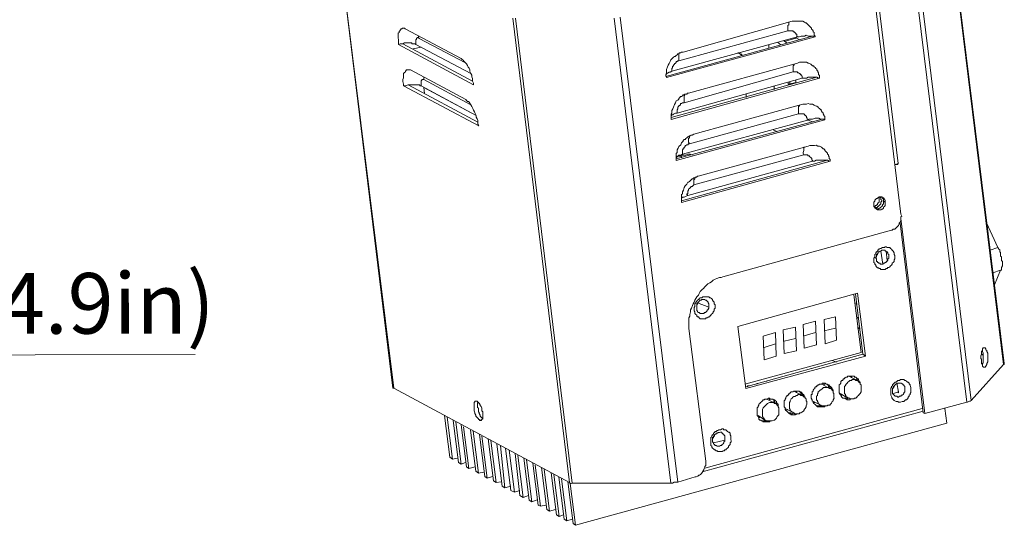
# Model space of a CAD drawing. Units: inches. Extents: x 15 to 1209, y 15 to 826.
# Drawn here: x 811 to 1007, y 250 to 351 of the extents above; entities that cross this region are included whole.
import ezdxf

# ---------------------------------------------------------------- set-up
doc = ezdxf.new("R2010")
doc.units = ezdxf.units.IN
doc.header["$MEASUREMENT"] = 0
doc.layers.add('Ebene 2', color=7, linetype='Continuous')

# ---------------------------------------------------------------- blocks, each defined once
blk = doc.blocks.new('block 11')
at = {"layer": 'Ebene 2', "color": 7, "lineweight": 20, "true_color": 0xffffff}
for points in [[(1006.72, 281.92), (978.46, 512.39), (1006.89, 282.09)], [(999.42, 274.42), (970.99, 505.06)], [(1000.29, 274.77), (971.86, 505.41)], [(986.3, 311.83), (977.99, 380.24)], [(885.03, 277.18), (873.72, 369.78)], [(885.2, 277.18), (873.72, 369.61)], [(985.76, 321.93), (980.81, 362.31)], [(908.93, 350.87), (920.23, 258.44)], [(909.45, 350.87), (920.75, 258.27)], [(929.12, 350.9), (940.43, 258.3)], [(930.34, 351.08), (941.82, 258.48)], [(942.89, 344.14), (964.64, 350.27)], [(963.77, 348.35), (963.77, 348.7), (963.77, 349.05), (963.77, 349.22), (963.77, 349.4), (963.95, 349.57), (963.95, 349.75), (963.95, 349.92), (963.94, 350.09)], [(964.64, 350.27), (964.99, 350.27), (965.34, 350.27), (965.69, 350.27), (966.03, 350.27), (966.38, 350.27), (966.73, 350.27), (967.08, 350.1), (967.25, 349.93)], [(967.25, 349.93), (967.43, 349.93), (967.6, 349.75), (967.78, 349.58), (967.95, 349.41), (968.12, 349.23), (968.3, 349.06), (968.47, 348.88), (968.47, 348.71), (968.65, 348.54), (968.82, 348.36), (968.82, 348.19), (969, 348.01), (969, 347.84), (969, 347.49), (969.17, 347.32), (969.17, 347.14)], [(886.13, 345.61), (886.13, 346.13), (886.13, 346.48), (886.12, 347), (886.12, 347.17), (886.12, 347.35), (886.12, 347.7), (886.12, 347.87), (886.3, 348.04), (886.3, 348.22), (886.47, 348.39), (886.47, 348.57), (886.64, 348.57), (886.64, 348.74), (886.82, 348.74), (886.99, 348.92)], [(886.99, 348.92), (887.17, 348.92), (887.34, 348.92), (887.51, 348.74)], [(887.51, 348.74), (898.67, 342.84)], [(889.61, 345.61), (889.61, 345.96), (889.61, 346.13), (889.61, 346.31), (889.61, 346.48), (889.61, 346.66), (889.78, 346.66), (889.78, 346.83), (889.96, 347.01), (890.13, 347.01), (890.3, 346.83), (890.13, 347.18), (890.13, 347.35)], [(942.02, 342.4), (963.77, 348.35)], [(963.77, 348.35), (963.95, 348.35), (964.12, 348.35), (964.3, 348.35), (964.47, 348.35), (964.64, 348.35), (964.82, 348.36), (964.82, 348.18), (964.99, 348.18), (965.17, 348.01), (965.34, 347.83), (965.34, 347.66), (965.52, 347.66), (965.52, 347.49), (965.52, 347.31), (965.69, 347.14)], [(965.69, 347.14), (966.04, 347.14), (966.39, 347.31), (966.74, 347.31), (967.08, 347.31), (967.43, 347.49), (967.78, 347.32), (968.3, 347.32), (968.65, 347.32), (968.82, 347.32), (969, 347.14), (969.17, 347.14)], [(886.13, 345.61), (886.48, 345.78), (887, 345.78), (887.35, 345.96), (887.69, 345.96), (888.04, 345.96), (888.39, 345.96), (888.74, 345.96), (888.91, 345.78), (889.09, 345.79), (889.26, 345.79), (889.44, 345.79), (889.61, 345.61)], [(901.11, 337.62), (886.13, 345.61)], [(900.94, 338.32), (887, 345.78)], [(900.59, 339.89), (889.61, 345.61)], [(890.3, 346.83), (899.54, 341.97)], [(968.65, 347.32), (939.41, 339.26)], [(969.17, 347.14), (939.59, 339.08)], [(965.69, 347.14), (940.63, 340.3)], [(959.95, 345.56), (959.95, 344.86)], [(962.39, 345.57), (961.69, 346.09)], [(963.6, 345.92), (962.91, 346.44)], [(965.52, 346.96), (963.08, 346.26)], [(965.17, 346.96), (965.17, 346.79)], [(965.34, 346.96), (966.04, 346.62)], [(890.66, 345.09), (889.09, 344.74)], [(939.59, 339.08), (939.59, 339.26), (939.41, 339.43), (939.41, 339.61), (939.59, 339.78), (939.59, 340.13), (939.59, 340.3), (939.59, 340.48), (939.59, 340.65), (939.76, 341.17), (939.93, 341.52), (940.11, 341.87), (940.28, 342.22), (940.45, 342.57), (940.8, 342.92), (940.98, 343.09), (941.15, 343.26), (941.32, 343.26), (941.5, 343.44), (941.67, 343.61), (941.84, 343.79), (942.02, 343.79), (942.19, 343.96), (942.37, 343.96), (942.54, 344.14), (942.71, 344.14), (942.89, 344.14)], [(942.02, 342.4), (942.02, 342.74), (942.02, 342.92), (942.02, 343.09), (942.02, 343.44), (942.02, 343.61), (942.02, 343.79), (942.19, 343.96)], [(954.21, 343.81), (953.86, 343.98)], [(954.55, 343.46), (954.38, 343.64), (954.21, 343.81)], [(954.38, 343.81), (954.55, 343.64), (954.73, 343.46)], [(898.67, 342.84), (898.84, 342.67), (899.02, 342.49), (899.19, 342.32), (899.37, 342.15), (899.71, 341.8), (899.89, 341.45), (900.06, 341.1), (900.24, 340.93), (900.41, 340.58), (900.41, 340.23), (900.59, 339.89), (900.76, 339.54), (900.76, 339.19), (900.94, 338.84), (900.94, 338.32), (901.11, 337.97), (901.11, 337.62)], [(940.63, 340.3), (940.63, 340.48), (940.63, 340.65), (940.63, 340.83), (940.8, 341), (940.8, 341.17), (940.8, 341.35), (940.98, 341.35), (940.98, 341.52), (941.15, 341.7), (941.15, 341.87), (941.33, 341.87), (941.5, 342.05), (941.5, 342.22), (941.67, 342.22), (941.85, 342.4), (942.02, 342.4)], [(943.95, 335.96), (965.7, 341.91)], [(964.83, 340.17), (964.83, 340.52), (964.83, 340.69), (964.83, 340.87), (964.83, 341.22), (964.83, 341.39), (965, 341.57), (965, 341.74)], [(965.7, 341.91), (966.05, 342.09), (966.4, 342.09), (966.74, 342.09), (967.09, 342.09), (967.44, 342.09), (967.79, 341.92), (967.96, 341.92), (968.31, 341.75)], [(968.31, 341.75), (968.49, 341.57), (968.66, 341.4), (968.84, 341.4), (969.01, 341.22), (969.18, 341.05), (969.36, 340.88), (969.53, 340.7), (969.53, 340.53), (969.71, 340.35), (969.71, 340.18), (969.88, 340.01), (969.88, 339.66), (970.06, 339.48), (970.06, 339.31), (970.06, 339.14), (970.06, 338.96)], [(887.19, 337.42), (887.19, 337.77), (887.01, 338.29), (887.01, 338.64), (887.18, 338.99), (887.18, 339.17), (887.18, 339.34), (887.18, 339.51), (887.18, 339.86), (887.36, 340.04), (887.53, 340.21), (887.53, 340.39), (887.7, 340.39), (887.7, 340.56), (887.88, 340.56)], [(887.88, 340.56), (888.05, 340.56), (888.23, 340.56), (888.4, 340.56), (888.57, 340.56)], [(888.57, 340.56), (899.55, 334.66)], [(939.41, 339.78), (939.59, 339.78), (939.76, 339.95), (940.11, 340.13), (940.28, 340.13), (940.63, 340.3)], [(943.08, 334.04), (964.83, 340.17)], [(964.83, 340.17), (965.01, 340.17), (965.18, 340.17), (965.36, 340.17), (965.53, 340.17), (965.7, 340.17), (965.7, 340), (965.88, 340), (966.05, 339.83), (966.23, 339.83), (966.23, 339.65), (966.4, 339.65), (966.4, 339.48), (966.58, 339.3), (966.58, 339.13), (966.58, 338.96)], [(887.19, 337.42), (887.53, 337.43), (888.06, 337.6), (888.4, 337.6), (888.58, 337.6), (888.93, 337.6), (889.28, 337.6), (889.62, 337.6), (889.97, 337.6), (890.15, 337.6), (890.32, 337.6), (890.49, 337.43), (890.67, 337.43)], [(902, 330.14), (888.06, 337.6)], [(890.67, 337.43), (890.67, 337.6), (890.67, 337.78), (890.67, 337.95), (890.67, 338.3), (890.67, 338.48), (890.84, 338.48), (890.84, 338.65), (891.01, 338.65), (891.19, 338.65), (891.19, 338.82), (891.19, 339.17)], [(891.19, 338.65), (900.6, 333.62)], [(969.54, 339.14), (940.47, 331.08)], [(970.06, 338.96), (940.47, 330.73)], [(966.58, 338.96), (941.69, 331.95)], [(963.79, 338.08), (963.79, 337.91), (963.79, 337.73), (963.97, 337.73), (964.14, 337.73), (964.14, 337.91), (964.14, 338.08), (964.14, 338.26)], [(965.36, 338.08), (963.97, 337.73)], [(963.97, 337.73), (963.97, 337.73)], [(965.01, 337.91), (965.18, 337.91)], [(965.36, 337.91), (965.36, 338.08), (965.36, 338.26), (965.36, 338.61)], [(966.58, 338.96), (966.92, 338.96), (967.45, 338.96), (967.79, 339.13), (968.14, 339.13), (968.49, 339.13), (968.84, 339.13), (969.19, 339.14), (969.54, 339.14), (969.88, 338.96), (970.06, 338.96)], [(902.17, 329.44), (887.19, 337.42)], [(901.65, 331.53), (890.67, 337.43)], [(901.65, 331.53), (891.19, 337.08)], [(891.19, 337.08), (891.37, 335.87)], [(891.19, 337.08), (891.19, 337.08)], [(940.47, 330.73), (940.47, 330.9), (940.47, 331.25), (940.47, 331.42), (940.47, 331.6), (940.47, 331.77), (940.65, 331.95), (940.65, 332.3), (940.65, 332.47), (940.82, 332.82), (940.99, 333.17), (941.17, 333.69), (941.34, 334.04), (941.51, 334.39), (941.86, 334.56), (942.03, 334.73), (942.03, 334.91), (942.21, 335.08), (942.38, 335.26), (942.56, 335.26), (942.73, 335.43), (942.9, 335.61), (943.08, 335.61), (943.25, 335.78), (943.6, 335.78), (943.77, 335.96), (943.95, 335.96)], [(943.08, 334.04), (943.08, 334.56), (943.08, 334.74), (943.08, 334.91), (943.08, 335.08), (943.08, 335.26), (943.08, 335.43), (943.25, 335.61)], [(955.44, 335.8), (955.44, 335.11)], [(961.01, 337.38), (961.01, 336.68)], [(899.55, 334.66), (899.73, 334.49), (899.9, 334.31), (900.08, 334.31), (900.25, 334.14), (900.42, 333.79), (900.6, 333.62), (900.77, 333.27), (900.95, 332.92), (901.12, 332.57), (901.3, 332.23), (901.47, 331.88), (901.65, 331.53), (901.65, 331.18), (901.82, 330.83), (902, 330.49), (902, 330.14), (902, 329.79), (902.17, 329.44)], [(941.69, 331.95), (941.69, 332.12), (941.69, 332.3), (941.69, 332.47), (941.69, 332.65), (941.86, 332.82), (941.86, 332.99), (941.86, 333.17), (942.04, 333.34), (942.04, 333.52), (942.21, 333.52), (942.38, 333.69), (942.38, 333.87), (942.56, 333.87), (942.73, 334.04), (942.91, 334.04), (943.08, 334.04)], [(945.01, 327.78), (966.76, 333.73)], [(966.76, 333.73), (967.11, 333.73), (967.46, 333.73), (967.8, 333.91), (968.15, 333.74), (968.33, 333.74), (968.67, 333.74), (969.02, 333.56), (969.37, 333.39)], [(940.47, 331.42), (940.65, 331.6), (940.82, 331.6), (940.99, 331.77), (941.34, 331.95), (941.69, 331.95)], [(944.14, 325.86), (965.89, 331.82)], [(965.89, 331.82), (965.89, 332.34), (965.89, 332.51), (965.89, 332.69), (965.89, 332.86), (965.89, 333.04), (965.89, 333.38), (966.06, 333.38), (966.06, 333.56)], [(965.89, 331.82), (966.07, 331.82), (966.24, 331.82), (966.41, 331.82), (966.59, 331.82), (966.76, 331.82), (966.94, 331.82), (967.11, 331.64), (967.11, 331.47), (967.29, 331.47), (967.46, 331.3), (967.46, 331.12), (967.63, 330.95), (967.63, 330.78), (967.64, 330.6)], [(969.37, 333.39), (969.55, 333.39), (969.72, 333.22), (969.89, 333.04), (970.07, 332.87), (970.24, 332.69), (970.42, 332.7), (970.42, 332.52), (970.59, 332.17), (970.77, 332), (970.77, 331.83), (970.94, 331.65), (970.94, 331.48), (971.12, 331.3), (971.12, 331.13), (971.12, 330.78), (971.12, 330.61)], [(970.59, 330.78), (941.53, 322.89)], [(971.12, 330.61), (941.53, 322.55)], [(967.64, 330.6), (942.75, 323.77)], [(967.64, 330.6), (967.98, 330.78), (968.33, 330.78), (968.68, 330.78), (969.2, 330.95), (969.55, 330.95), (969.9, 330.95), (970.25, 330.78), (970.59, 330.78), (970.94, 330.78), (971.12, 330.61)], [(967.81, 330.6), (968.68, 330.25)], [(941.53, 322.55), (941.53, 322.72), (941.53, 322.89), (941.53, 323.07), (941.53, 323.42), (941.53, 323.59), (941.53, 323.77), (941.53, 323.94), (941.7, 324.11), (941.7, 324.64), (941.88, 324.98), (942.05, 325.33), (942.4, 325.68), (942.57, 326.03), (942.92, 326.38), (942.92, 326.55), (943.09, 326.73), (943.27, 326.73), (943.44, 326.9), (943.61, 327.08), (943.79, 327.25), (943.96, 327.25), (944.14, 327.43), (944.31, 327.43), (944.48, 327.6), (944.66, 327.6), (945.01, 327.78)], [(961.55, 328.33), (960.85, 328.67)], [(942.75, 323.77), (942.75, 323.94), (942.75, 324.12), (942.75, 324.29), (942.75, 324.46), (942.75, 324.64), (942.92, 324.81), (942.92, 324.99), (943.1, 324.99), (943.1, 325.16), (943.27, 325.34), (943.27, 325.51), (943.44, 325.51), (943.62, 325.68), (943.79, 325.68), (943.97, 325.86), (944.14, 325.86)], [(944.14, 325.86), (943.96, 326.21), (943.96, 326.38), (943.96, 326.56), (943.96, 326.9), (944.14, 327.08), (944.14, 327.25), (944.14, 327.43)], [(945.89, 319.42), (967.82, 325.38)], [(966.95, 323.64), (966.78, 323.98), (966.78, 324.16), (966.95, 324.51), (966.95, 324.68), (966.95, 324.85), (966.95, 325.03), (966.95, 325.2), (967.12, 325.2)], [(967.82, 325.38), (968.17, 325.55), (968.34, 325.55), (968.69, 325.55), (969.04, 325.55), (969.39, 325.56), (969.73, 325.38), (970.08, 325.38), (970.43, 325.21)], [(970.43, 325.21), (970.6, 325.03), (970.78, 324.86), (970.95, 324.86), (971.13, 324.69), (971.13, 324.51), (971.3, 324.34), (971.48, 324.17), (971.65, 323.99), (971.65, 323.82), (971.83, 323.64), (971.83, 323.47), (972, 323.3), (972, 322.95), (972.18, 322.77), (972.18, 322.6), (972.18, 322.43)], [(941.53, 323.24), (941.71, 323.42), (941.88, 323.42), (942.05, 323.59), (942.4, 323.59), (942.75, 323.77)], [(941.53, 323.07), (941.71, 323.24), (941.88, 323.42), (942.05, 323.42), (942.4, 323.42), (942.58, 323.24), (942.58, 323.07)], [(944.67, 323.6), (944.32, 323.77), (943.97, 323.77), (943.79, 323.77), (943.45, 323.59), (943.1, 323.59), (942.92, 323.59), (942.58, 323.59), (942.4, 323.42)], [(971.65, 322.6), (942.59, 314.54)], [(972.18, 322.43), (942.59, 314.19)], [(968.69, 322.42), (943.81, 315.59)], [(945.02, 317.68), (966.95, 323.64)], [(966.95, 323.64), (967.12, 323.64), (967.3, 323.64), (967.47, 323.64), (967.65, 323.64), (967.82, 323.46), (968, 323.46), (968.17, 323.29), (968.34, 323.12), (968.52, 322.94), (968.52, 322.77), (968.52, 322.59), (968.69, 322.59), (968.69, 322.42)], [(968.69, 322.42), (969.04, 322.42), (969.39, 322.6), (969.74, 322.6), (970.09, 322.6), (970.43, 322.6), (970.96, 322.6), (971.31, 322.6), (971.65, 322.6), (972, 322.43), (972.18, 322.43)], [(985.06, 321.75), (985.24, 321.75), (985.41, 321.75), (985.58, 321.75), (985.76, 321.93)], [(985.76, 321.93), (985.24, 321.75)], [(942.59, 314.19), (942.59, 314.37), (942.59, 314.71), (942.59, 314.89), (942.59, 315.06), (942.59, 315.24), (942.59, 315.58), (942.59, 315.76), (942.76, 315.93), (942.76, 316.28), (942.94, 316.63), (943.11, 317.15), (943.28, 317.5), (943.63, 317.85), (943.8, 318.2), (943.98, 318.2), (944.15, 318.37), (944.33, 318.55), (944.5, 318.72), (944.67, 318.9), (944.85, 318.9), (945.02, 319.07), (945.2, 319.07), (945.37, 319.25), (945.54, 319.25), (945.72, 319.42), (945.89, 319.42)], [(945.02, 317.68), (945.02, 318.03), (945.02, 318.2), (945.02, 318.37), (945.02, 318.55), (945.02, 318.72), (945.2, 318.9), (945.2, 319.07)], [(943.81, 315.59), (943.63, 315.76), (943.63, 315.93), (943.81, 315.93), (943.81, 316.11), (943.81, 316.28), (943.81, 316.46), (943.98, 316.63), (943.98, 316.81), (944.15, 316.98), (944.33, 317.15), (944.5, 317.33), (944.68, 317.33), (944.85, 317.5), (945.02, 317.68)], [(942.59, 315.06), (942.76, 315.24), (943.11, 315.24), (943.46, 315.41), (943.81, 315.59)], [(982.64, 315.13), (982.46, 315.31), (982.29, 315.31), (982.11, 315.31), (981.94, 315.3), (981.76, 315.13), (981.59, 315.13), (981.59, 314.96), (981.42, 314.96), (981.24, 314.78), (981.07, 314.61), (981.07, 314.43), (980.9, 314.26), (980.9, 314.08), (980.9, 313.91), (980.9, 313.74)], [(980.9, 313.39), (981.07, 313.39), (981.25, 313.56), (981.42, 313.56), (981.42, 313.74), (981.59, 313.74), (981.59, 313.91), (981.77, 314.09), (981.94, 314.26), (981.94, 314.43), (981.94, 314.61), (981.94, 314.78), (981.94, 314.96), (981.94, 315.13), (981.94, 315.3)], [(981.25, 313.04), (981.42, 312.87), (981.59, 312.87), (981.77, 312.87), (981.94, 313.04), (982.12, 313.04), (982.29, 313.22), (982.46, 313.39), (982.64, 313.57), (982.64, 313.74), (982.81, 313.91), (982.81, 314.09), (982.81, 314.26), (982.81, 314.44)], [(981.59, 312.87), (981.42, 313.04), (981.42, 313.21), (981.59, 313.21), (981.59, 313.39), (981.77, 313.39), (981.94, 313.56), (982.12, 313.74), (982.29, 313.91), (982.29, 314.09), (982.29, 314.26), (982.46, 314.44), (982.46, 314.61), (982.29, 314.78), (982.29, 314.96), (982.29, 315.13), (982.11, 315.31)], [(981.42, 312.87), (981.59, 312.69), (981.77, 312.69), (981.94, 312.69), (982.12, 312.69), (982.29, 312.69), (982.47, 312.87), (982.64, 312.87), (982.81, 313.04), (982.81, 313.22), (982.99, 313.39), (983.16, 313.57), (983.16, 313.74), (983.16, 313.91), (983.16, 314.09), (983.16, 314.26)], [(982.81, 314.44), (982.81, 314.78), (982.81, 314.96), (982.64, 314.96), (982.64, 315.13), (982.46, 315.31)], [(983.16, 314.26), (983.16, 314.44), (983.16, 314.61), (982.98, 314.78), (982.98, 314.96), (982.81, 315.13), (982.64, 315.13)], [(983.16, 314.26), (982.81, 314.44)], [(980.9, 313.74), (980.9, 313.56), (980.9, 313.39), (981.07, 313.21), (981.07, 313.04), (981.25, 313.04), (981.42, 312.87)], [(981.42, 313.21), (980.9, 313.39)], [(981.07, 313.21), (981.25, 313.21), (981.42, 313.21)], [(984.39, 308.69), (984.56, 308.69), (984.74, 308.87), (985.08, 308.87), (985.26, 309.04), (985.43, 309.22), (985.61, 309.39), (985.78, 309.57), (985.95, 309.91), (985.95, 310.09), (986.13, 310.26), (986.3, 310.44), (986.3, 310.79), (986.3, 310.96), (986.3, 311.31), (986.47, 311.48), (986.3, 311.83)], [(986.13, 310.09), (990.72, 272.32)], [(986.3, 310.96), (991.07, 272.14)], [(1003.36, 310.12), (1005.63, 305.25)], [(984.39, 308.69), (950.8, 299.41)], [(980.92, 302.59), (980.92, 302.77), (980.92, 302.94), (980.92, 303.12), (981.09, 303.29), (981.09, 303.64), (981.09, 303.81), (981.26, 303.99), (981.26, 304.16), (981.44, 304.34), (981.61, 304.51), (981.78, 304.68), (981.78, 304.86), (981.96, 304.86), (982.13, 305.03), (982.3, 305.03), (982.65, 305.21), (982.83, 305.21), (983, 305.21), (983.17, 305.38), (983.35, 305.38), (983.52, 305.21), (983.87, 305.21), (984.05, 305.21), (984.22, 305.04), (984.39, 304.86), (984.57, 304.69), (984.74, 304.52), (984.92, 304.17), (984.92, 303.99), (984.92, 303.82), (985.09, 303.65), (985.09, 303.47), (985.09, 303.3), (985.09, 302.95), (984.92, 302.77), (984.92, 302.6), (984.92, 302.43), (984.75, 302.25), (984.57, 302.08), (984.57, 301.9), (984.4, 301.73), (984.23, 301.55), (984.05, 301.38), (983.88, 301.21), (983.7, 301.21), (983.53, 301.03), (983.36, 301.03), (983.18, 300.86), (983.01, 300.86), (982.83, 300.86), (982.66, 300.86), (982.31, 300.85), (982.14, 301.03), (981.96, 301.03), (981.79, 301.2), (981.62, 301.2), (981.44, 301.38), (981.27, 301.55), (981.27, 301.72), (981.09, 301.9), (981.09, 302.07), (980.92, 302.25), (980.92, 302.59)], [(983.87, 303.64), (983.87, 303.47), (983.87, 303.29), (983.88, 303.12), (983.7, 302.95), (983.7, 302.77), (983.7, 302.6), (983.53, 302.6), (983.53, 302.42), (983.35, 302.42), (983.35, 302.25), (983.18, 302.25), (983.01, 302.07), (982.83, 302.07), (982.66, 301.9), (982.48, 301.9), (982.31, 301.9), (982.14, 301.9), (982.14, 302.07), (981.96, 302.07), (981.79, 302.07), (981.79, 302.25), (981.61, 302.25), (981.61, 302.42), (981.44, 302.42), (981.44, 302.59), (981.44, 302.77), (981.44, 302.94), (981.26, 303.12), (981.26, 303.29), (981.44, 303.29), (981.44, 303.46), (981.44, 303.64), (981.44, 303.81), (981.61, 303.99), (981.78, 304.16), (981.78, 304.34), (981.96, 304.34), (982.13, 304.51), (982.31, 304.51), (982.48, 304.69), (982.65, 304.69), (982.83, 304.69), (983, 304.69), (983.18, 304.69), (983.18, 304.51), (983.35, 304.51), (983.35, 304.34), (983.52, 304.34), (983.7, 304.17), (983.7, 303.99), (983.87, 303.82), (983.87, 303.64)], [(981.44, 303.46), (981.44, 303.64), (981.61, 303.81), (981.61, 303.99), (981.78, 304.16)], [(982.66, 301.9), (982.31, 304.51)], [(983.53, 302.6), (983.35, 304.51)], [(1004.07, 304.72), (1005.63, 305.25)], [(1005.63, 305.25), (1005.81, 304.9), (1005.98, 304.73), (1005.98, 304.38), (1006.16, 304.2), (1006.16, 303.86), (1006.16, 303.51), (1006.33, 303.33), (1006.33, 302.99), (1006.34, 302.64), (1006.51, 302.46), (1006.51, 302.12), (1006.51, 301.77), (1006.51, 301.59), (1006.34, 301.24), (1006.34, 300.9), (1006.34, 300.72), (1006.16, 300.72)], [(1004.6, 300.2), (1006.16, 300.72)], [(1006.16, 300.72), (1004.95, 297.76)], [(944.03, 289.12), (944.03, 289.47), (944.03, 289.82), (944.03, 290.34), (944.03, 290.69), (944.03, 291.21), (944.2, 291.56), (944.2, 291.91), (944.37, 292.43), (944.37, 292.78), (944.54, 293.13), (944.72, 293.65), (944.89, 294), (945.06, 294.35), (945.24, 294.7), (945.41, 295.04), (945.59, 295.39), (945.93, 295.74), (946.11, 296.09), (946.28, 296.44), (946.63, 296.79), (946.98, 297.14), (947.15, 297.31), (947.5, 297.66), (947.84, 298.01), (948.19, 298.18), (948.54, 298.36), (948.89, 298.71), (949.24, 298.88), (949.58, 299.06), (950.11, 299.23), (950.45, 299.23), (950.8, 299.41)], [(945.07, 292.61), (945.07, 292.95), (945.07, 293.13), (945.07, 293.3), (945.24, 293.48), (945.24, 293.65), (945.24, 294), (945.41, 294.17), (945.41, 294.35), (945.59, 294.52), (945.76, 294.7), (945.93, 294.87), (946.11, 294.87), (946.11, 295.05), (946.28, 295.22), (946.63, 295.22), (946.8, 295.4), (946.98, 295.4), (947.15, 295.4), (947.33, 295.4), (947.5, 295.4), (947.85, 295.4), (948.02, 295.4), (948.2, 295.22), (948.37, 295.22), (948.55, 295.05), (948.72, 294.88), (948.72, 294.7), (948.89, 294.53), (949.07, 294.35), (949.07, 294.18), (949.07, 294.01), (949.24, 293.83), (949.24, 293.66), (949.25, 293.31), (949.25, 293.14), (949.07, 292.96), (949.07, 292.79), (949.07, 292.61), (948.9, 292.44), (948.9, 292.27), (948.72, 292.09), (948.55, 291.92), (948.38, 291.74), (948.2, 291.57), (948.2, 291.39), (948.03, 291.39), (947.68, 291.22), (947.51, 291.22), (947.33, 291.04), (947.16, 291.04), (946.99, 291.04), (946.81, 291.04), (946.46, 291.04), (946.29, 291.04), (946.11, 291.22), (945.94, 291.39), (945.77, 291.39), (945.59, 291.56), (945.59, 291.74), (945.42, 291.91), (945.24, 292.08), (945.24, 292.26), (945.24, 292.43), (945.07, 292.61)], [(948.03, 293.83), (948.03, 293.66), (948.03, 293.48), (948.03, 293.31), (948.03, 293.13), (947.85, 292.96), (947.85, 292.79), (947.68, 292.79), (947.68, 292.61), (947.51, 292.44), (947.33, 292.26), (947.16, 292.26), (946.98, 292.09), (946.81, 292.09), (946.64, 292.09), (946.46, 292.09), (946.29, 292.09), (946.11, 292.26), (945.94, 292.26), (945.76, 292.43), (945.76, 292.61), (945.59, 292.61), (945.59, 292.78), (945.59, 292.96), (945.59, 293.13), (945.59, 293.3), (945.59, 293.48), (945.59, 293.65), (945.59, 293.83), (945.59, 294), (945.76, 294.17), (945.94, 294.35), (946.11, 294.52), (946.28, 294.7), (946.46, 294.7), (946.63, 294.87), (946.8, 294.87), (946.98, 294.87), (947.15, 294.87), (947.33, 294.7), (947.5, 294.7), (947.68, 294.53), (947.85, 294.35), (947.85, 294.18), (948.03, 294), (948.03, 293.83)], [(945.59, 293.65), (945.59, 293.83), (945.76, 294), (945.76, 294.17), (945.94, 294.35)], [(953.78, 289.49), (977.62, 296.15)], [(978.34, 284.31), (976.92, 295.8)], [(977.27, 295.97), (978.69, 283.96)], [(977.45, 294.4), (977.45, 294.23), (977.45, 294.06), (977.45, 293.88)], [(977.62, 296.15), (979.21, 283.61)], [(945.76, 294.17), (948.03, 293.31)], [(948.03, 294), (948.03, 293.83)], [(977.1, 294.06), (977.45, 294.23)], [(977.1, 294.23), (977.1, 294.06)], [(966.84, 289.86), (969.27, 290.56)], [(969.27, 290.56), (969.45, 285.86)], [(971.01, 290.91), (973.28, 291.44)], [(971.01, 290.91), (971.2, 286.04)], [(973.28, 291.44), (973.46, 286.74)], [(977.8, 291.45), (977.8, 291.27), (977.63, 291.27), (977.45, 291.1)], [(977.8, 291.62), (977.8, 291.45), (977.8, 291.27), (977.8, 291.1)], [(947.38, 262.66), (944.03, 289.12)], [(955.37, 277.13), (953.78, 289.49)], [(962.83, 288.81), (965.27, 289.33)], [(962.83, 288.81), (963.02, 284.11)], [(965.27, 289.33), (965.45, 284.63)], [(966.84, 289.86), (967.02, 285.16)], [(971.02, 288.65), (973.28, 289.17)], [(977.63, 289.18), (978.15, 289.18)], [(977.63, 289.18), (977.81, 289.18)], [(977.98, 289.36), (977.98, 289.18), (977.98, 289.01), (978.15, 289.01)], [(958.83, 287.58), (961.27, 288.28)], [(958.83, 287.58), (959.01, 282.88)], [(961.27, 288.28), (961.45, 283.58)], [(963.01, 286.54), (965.27, 287.07)], [(967.01, 287.6), (969.28, 288.3)], [(971.2, 286.04), (973.46, 286.74)], [(959.01, 285.32), (961.27, 286.02)], [(963.02, 284.11), (965.45, 284.63)], [(967.02, 285.16), (969.45, 285.86)], [(1002.71, 285.22), (1002.54, 285.05), (1002.54, 284.87), (1002.54, 284.7), (1002.36, 284.52), (1002.36, 284.18), (1002.36, 284), (1002.19, 283.65), (1002.19, 283.48), (1002.19, 283.13), (1002.37, 282.96), (1002.37, 282.61), (1002.37, 282.43), (1002.37, 282.09), (1002.54, 281.91), (1002.54, 281.56), (1002.72, 281.39), (1002.89, 281.39)], [(1002.54, 281.74), (1002.54, 281.91), (1002.54, 282.09), (1002.71, 282.26), (1002.71, 282.44), (1002.71, 282.96), (1002.71, 283.31), (1002.71, 283.65), (1002.71, 284), (1002.71, 284.18), (1002.54, 284.52), (1002.54, 284.7), (1002.54, 284.87)], [(1002.88, 285.22), (1002.71, 285.22)], [(1003.06, 281.39), (1003.24, 281.57), (1003.41, 281.91), (1003.41, 282.09), (1003.59, 282.44), (1003.58, 282.61), (1003.58, 282.96), (1003.58, 283.13), (1003.58, 283.48), (1003.58, 283.66), (1003.58, 284), (1003.58, 284.18), (1003.41, 284.53), (1003.41, 284.7), (1003.23, 284.87), (1003.23, 285.05), (1003.06, 285.22), (1002.88, 285.22)], [(955.19, 278), (978.34, 284.31)], [(978.69, 283.96), (955.37, 277.48)], [(979.21, 283.61), (955.37, 277.13)], [(959.01, 282.88), (961.45, 283.58)], [(972.59, 282.73), (973.46, 282.38)], [(979.21, 283.61), (978.69, 283.96)], [(1002.71, 284), (1002.54, 284), (1002.54, 283.83), (1002.36, 283.83)], [(968.42, 281.16), (968.42, 281.16)], [(970.51, 281.68), (970.51, 281.68)], [(973.99, 282.56), (973.99, 282.56)], [(1000.29, 274.77), (1006.72, 281.92)], [(1003.06, 281.39), (1002.72, 281.39)], [(1002.89, 281.39), (1003.06, 281.39)], [(1006.72, 281.92), (1006.89, 281.92), (1006.89, 282.09)], [(959.54, 278.7), (959.54, 278.53)], [(963.02, 279.58), (963.02, 279.58)], [(964.94, 280.11), (964.94, 280.11)], [(977.3, 279.43), (977.13, 279.43), (976.95, 279.6), (976.78, 279.6), (976.6, 279.6), (976.43, 279.6), (976.26, 279.6), (976.08, 279.6), (975.91, 279.6), (975.73, 279.6), (975.56, 279.43), (975.39, 279.43), (975.21, 279.25), (975.04, 279.25), (975.04, 279.08), (974.86, 279.08), (974.69, 278.9), (974.69, 278.73), (974.52, 278.73), (974.34, 278.56), (974.34, 278.38), (974.34, 278.21), (974.17, 278.03), (974, 277.86), (974, 277.68), (974, 277.51), (974, 277.34), (974, 277.16), (974, 276.99), (974, 276.81), (974, 276.64), (974, 276.47), (974, 276.29), (974.17, 275.94), (974.35, 275.77), (974.35, 275.6), (974.52, 275.42), (974.7, 275.25), (975.04, 275.25)], [(977.65, 278.74), (977.48, 278.73), (977.3, 278.73), (977.13, 278.91), (976.95, 278.91), (976.78, 278.91), (976.6, 278.91), (976.43, 278.73), (976.08, 278.73), (975.91, 278.56), (975.74, 278.38), (975.56, 278.21), (975.39, 278.03), (975.21, 277.69), (975.04, 277.51), (975.04, 277.34), (975.04, 276.99), (975.04, 276.82), (975.04, 276.47)], [(975.91, 279.6), (977.65, 278.74)], [(976.43, 279.26), (976.43, 279.6)], [(977.65, 278.74), (977.48, 278.91), (977.47, 279.26), (977.3, 279.43), (976.95, 279.43)], [(978.17, 278.04), (978.17, 278.21), (978.17, 278.39), (978, 278.56), (977.82, 278.91), (977.82, 279.08), (977.65, 279.08), (977.47, 279.26), (977.3, 279.43)], [(978.35, 277.52), (978.35, 277.69), (978.35, 277.87), (978.17, 278.04), (978.17, 278.21), (978, 278.39), (977.82, 278.39), (977.82, 278.56), (977.65, 278.74)], [(984.27, 276.14), (984.27, 276.31), (984.27, 276.48), (984.27, 276.66), (984.27, 277.01), (984.27, 277.18), (984.44, 277.35), (984.44, 277.53), (984.62, 277.7), (984.62, 277.88), (984.79, 278.05), (984.96, 278.23), (985.14, 278.4), (985.31, 278.4), (985.48, 278.57), (985.66, 278.75), (985.83, 278.75), (986.01, 278.75), (986.18, 278.92), (986.53, 278.92), (986.7, 278.93), (986.88, 278.93), (987.05, 278.75), (987.23, 278.75), (987.4, 278.58), (987.57, 278.4), (987.75, 278.4), (987.92, 278.23), (987.92, 278.06), (988.1, 277.88), (988.1, 277.71), (988.27, 277.36), (988.27, 277.19), (988.27, 277.01), (988.27, 276.84), (988.27, 276.66), (988.27, 276.32), (988.1, 276.14), (988.1, 275.97), (987.93, 275.79), (987.93, 275.62), (987.75, 275.44), (987.75, 275.27), (987.58, 275.1), (987.41, 274.92), (987.23, 274.92), (987.06, 274.75), (986.88, 274.57), (986.71, 274.57), (986.54, 274.57), (986.19, 274.4), (986.01, 274.4), (985.84, 274.4), (985.67, 274.57), (985.49, 274.57), (985.32, 274.57), (984.97, 274.74), (984.79, 274.92), (984.62, 275.09), (984.45, 275.26), (984.45, 275.44), (984.27, 275.79), (984.27, 275.96), (984.27, 276.14)], [(885.03, 277.18), (885.2, 277.18)], [(885.2, 277.18), (920.23, 258.44)], [(956.06, 277.65), (955.89, 277.65), (955.71, 277.65), (955.71, 277.48)], [(957.63, 278.18), (957.63, 278)], [(971.73, 277.85), (971.56, 278.03), (971.38, 278.03), (971.21, 278.2), (971.03, 278.2), (970.86, 278.2), (970.69, 278.2), (970.51, 278.03), (970.34, 278.03), (970.16, 278.03), (969.99, 278.03), (969.99, 277.85), (969.82, 277.85), (969.64, 277.68), (969.47, 277.68), (969.47, 277.5), (969.29, 277.5), (969.12, 277.33), (969.12, 277.15), (968.95, 276.98), (968.77, 276.8), (968.77, 276.63), (968.6, 276.46), (968.6, 276.28), (968.6, 276.11), (968.6, 275.93), (968.43, 275.93), (968.43, 275.76), (968.43, 275.59), (968.43, 275.41), (968.43, 275.24)], [(972.08, 277.16), (971.91, 277.33), (971.73, 277.33), (971.56, 277.33), (971.38, 277.33), (971.21, 277.33), (971.04, 277.33), (970.86, 277.33), (970.69, 277.16), (970.51, 276.98), (970.17, 276.81), (969.99, 276.63), (969.82, 276.46), (969.82, 276.28), (969.65, 276.11), (969.65, 275.76), (969.47, 275.59), (969.47, 275.24), (969.47, 275.06)], [(970.51, 278.03), (972.08, 277.16)], [(971.04, 277.85), (970.86, 278.2)], [(972.26, 277.33), (972.08, 277.51), (971.91, 277.68), (971.73, 277.85), (971.56, 278.03)], [(971.73, 277.85), (971.91, 277.33)], [(972.78, 276.46), (972.78, 276.81), (972.6, 276.99), (972.6, 277.16), (972.43, 277.33), (972.25, 277.51), (972.08, 277.68), (971.91, 277.85), (971.73, 277.85)], [(972.95, 275.94), (972.95, 276.12), (972.78, 276.29), (972.78, 276.46), (972.78, 276.64), (972.6, 276.81), (972.43, 276.98), (972.26, 277.16), (972.08, 277.16)], [(975.74, 275.25), (975.91, 275.25), (976.09, 275.25), (976.09, 275.08), (976.26, 275.08), (976.44, 275.08), (976.61, 275.08), (976.79, 275.08), (976.96, 275.08), (976.96, 275.25), (977.31, 275.25), (977.48, 275.43), (977.66, 275.6), (977.83, 275.78), (978, 275.95), (978.18, 276.12), (978.35, 276.47), (978.35, 276.65), (978.35, 277), (978.35, 277.17), (978.35, 277.52)], [(987.05, 277.18), (987.05, 277.01), (987.05, 276.84), (987.06, 276.66), (987.06, 276.49), (986.88, 276.31), (986.88, 276.14), (986.71, 275.97), (986.53, 275.79), (986.36, 275.79), (986.36, 275.62), (986.19, 275.62), (986.01, 275.62), (985.84, 275.44), (985.66, 275.44), (985.49, 275.61), (985.32, 275.61), (985.14, 275.61), (984.97, 275.79), (984.79, 275.96), (984.62, 276.14), (984.62, 276.31), (984.62, 276.48), (984.62, 276.66), (984.62, 276.83), (984.62, 277.01), (984.62, 277.18), (984.79, 277.35), (984.79, 277.53), (984.96, 277.7), (985.14, 277.88), (985.31, 278.05), (985.49, 278.05), (985.66, 278.23), (985.83, 278.23), (986.01, 278.23), (986.18, 278.23), (986.36, 278.23), (986.53, 278.05), (986.7, 278.05), (986.7, 277.88), (986.88, 277.88), (986.88, 277.71), (987.05, 277.53), (987.05, 277.36), (987.05, 277.18)], [(984.62, 277.18), (984.79, 277.18), (984.79, 277.35), (984.96, 277.53), (984.96, 277.7)], [(985.84, 276.49), (985.49, 278.23)], [(960.94, 274.88), (960.77, 275.05), (960.59, 275.05), (960.42, 275.05), (960.25, 275.05), (960.07, 275.22), (959.9, 275.22), (959.72, 275.05), (959.55, 275.05), (959.38, 275.05), (959.2, 275.05), (959.03, 274.87), (958.85, 274.87), (958.68, 274.7), (958.51, 274.52), (958.33, 274.35), (958.16, 274.17), (957.98, 274), (957.98, 273.83), (957.81, 273.65), (957.81, 273.48), (957.64, 273.3), (957.64, 273.13), (957.64, 272.95), (957.64, 272.78), (957.64, 272.61), (957.64, 272.43), (957.64, 272.26)], [(959.55, 275.05), (961.29, 274.18)], [(960.07, 274.87), (960.07, 275.22)], [(961.29, 274.18), (961.12, 274.53), (961.12, 274.7), (960.94, 274.88), (960.59, 275.05)], [(960.94, 274.88), (960.94, 274.35)], [(961.82, 273.48), (961.82, 273.66), (961.81, 274.01), (961.64, 274.18), (961.47, 274.35), (961.47, 274.53), (961.29, 274.7), (961.12, 274.88), (960.94, 274.88)], [(966.34, 276.45), (966.16, 276.45), (965.99, 276.63), (965.81, 276.63), (965.64, 276.62), (965.47, 276.62), (965.29, 276.62), (965.12, 276.62), (964.94, 276.62), (964.77, 276.45), (964.6, 276.45), (964.42, 276.45), (964.25, 276.27), (964.07, 276.1), (963.9, 276.1), (963.9, 275.93), (963.73, 275.75), (963.55, 275.75), (963.55, 275.58), (963.38, 275.4), (963.38, 275.23), (963.21, 275.05), (963.21, 274.88), (963.03, 274.71), (963.03, 274.53), (963.03, 274.36), (963.03, 274.18), (963.03, 274.01), (963.03, 273.83), (963.03, 273.66)], [(966.69, 275.76), (966.51, 275.76), (966.34, 275.76), (966.16, 275.93), (965.99, 275.93), (965.82, 275.93), (965.64, 275.75), (965.47, 275.75), (965.12, 275.58), (964.95, 275.58), (964.77, 275.4), (964.6, 275.23), (964.42, 275.06), (964.25, 274.71), (964.25, 274.53), (964.08, 274.36), (964.08, 274.01), (964.08, 273.84), (964.08, 273.49)], [(964.94, 276.62), (966.69, 275.76)], [(965.47, 276.28), (965.47, 276.62)], [(966.69, 275.76), (966.69, 275.93), (966.51, 276.1), (966.34, 276.28), (966.16, 276.45)], [(967.38, 275.06), (967.21, 275.23), (967.21, 275.41), (967.03, 275.58), (967.03, 275.76), (966.86, 275.93), (966.69, 276.1), (966.51, 276.28), (966.34, 276.45)], [(966.34, 276.28), (966.34, 275.93)], [(967.56, 274.54), (967.38, 274.71), (967.38, 274.89), (967.38, 275.06), (967.21, 275.23), (967.21, 275.41), (967.04, 275.41), (966.86, 275.58), (966.69, 275.76)], [(968.43, 275.24), (968.6, 274.89), (968.6, 274.71), (968.78, 274.54), (968.78, 274.37), (968.95, 274.19), (969.13, 274.02), (969.3, 273.85), (969.48, 273.67)], [(969.47, 275.06), (969.47, 274.89), (969.65, 274.72), (969.65, 274.54), (969.82, 274.37), (969.82, 274.19), (970, 274.02), (970.17, 273.85), (970.35, 273.85)], [(970.35, 273.85), (970.52, 273.67), (970.69, 273.67), (970.87, 273.67), (971.04, 273.67), (971.22, 273.67), (971.39, 273.68), (971.57, 273.68), (971.74, 273.85), (972.09, 273.85), (972.26, 274.02), (972.43, 274.2), (972.61, 274.55), (972.78, 274.72), (972.78, 274.9), (972.96, 275.24), (972.95, 275.42), (972.95, 275.77), (972.95, 275.94)], [(974.17, 276.12), (975.74, 275.25)], [(974.35, 275.77), (974.52, 275.94)], [(974.7, 275.25), (974.87, 275.25), (975.04, 275.25), (975.22, 275.25), (975.57, 275.08), (975.74, 275.25)], [(975.04, 276.47), (975.04, 276.29), (975.04, 276.12), (975.22, 275.95), (975.22, 275.77), (975.39, 275.6), (975.39, 275.42), (975.57, 275.42), (975.74, 275.25)], [(975.04, 275.25), (975.22, 275.07), (975.39, 275.07), (975.57, 274.9), (975.74, 274.9), (976.09, 274.9), (976.26, 275.08), (976.44, 275.08), (976.61, 275.08)], [(984.79, 276.14), (985.84, 276.49)], [(999.42, 274.42), (999.59, 274.42), (999.94, 274.6), (1000.12, 274.6), (1000.29, 274.77)], [(901.57, 274.6), (901.4, 274.6), (901.4, 274.42), (901.22, 274.42), (901.23, 274.25), (901.23, 274.07), (901.23, 273.9), (901.23, 273.73), (901.23, 273.38), (901.23, 273.2), (901.23, 272.86), (901.23, 272.68), (901.4, 272.33), (901.4, 272.16), (901.58, 271.81), (901.58, 271.64), (901.75, 271.46), (901.93, 271.29), (902.1, 271.12), (902.1, 270.94), (902.28, 270.94), (902.28, 270.77)], [(901.92, 274.6), (901.75, 274.6), (901.57, 274.6)], [(902.62, 270.77), (902.8, 270.94), (902.97, 271.12), (902.97, 271.29), (902.97, 271.47), (902.97, 271.64), (902.97, 271.99), (902.97, 272.16), (902.97, 272.51), (902.79, 272.68), (902.79, 273.03), (902.79, 273.21), (902.62, 273.55), (902.44, 273.73), (902.44, 273.9), (902.27, 274.25), (902.1, 274.25), (902.1, 274.42), (901.92, 274.42), (901.92, 274.6)], [(902.1, 274.42), (901.92, 274.25), (901.92, 274.08), (901.92, 273.73), (901.92, 273.55), (901.92, 273.38), (902.1, 273.21), (902.1, 272.86), (902.1, 272.68), (902.1, 272.51), (902.27, 272.34), (902.27, 272.16), (902.45, 271.81), (902.45, 271.64), (902.62, 271.47), (902.8, 271.29), (902.97, 271.12)], [(947.21, 261.27), (990.54, 273.19)], [(961.29, 274.18), (961.12, 274.18), (960.94, 274.35), (960.77, 274.35), (960.6, 274.35), (960.42, 274.35), (960.25, 274.35), (960.07, 274.35), (959.72, 274.18), (959.55, 274), (959.38, 273.83), (959.2, 273.65), (959.03, 273.48), (958.86, 273.3), (958.68, 272.96), (958.68, 272.78), (958.68, 272.61), (958.68, 272.26), (958.68, 272.09)], [(959.38, 270.69), (959.56, 270.69), (959.73, 270.69), (959.91, 270.7), (960.08, 270.7), (960.08, 270.52), (960.25, 270.7), (960.43, 270.7), (960.6, 270.7), (960.95, 270.87), (961.12, 270.87), (961.3, 271.05), (961.47, 271.22), (961.64, 271.57), (961.82, 271.74), (961.99, 271.92), (961.99, 272.27), (961.99, 272.44), (961.99, 272.61), (961.99, 272.96)], [(961.99, 272.96), (961.99, 273.14), (961.99, 273.31), (961.82, 273.48), (961.82, 273.66), (961.64, 273.83), (961.47, 274.01), (961.29, 274.18)], [(963.03, 273.66), (963.03, 273.49), (963.21, 273.31), (963.21, 272.96), (963.38, 272.79), (963.56, 272.62), (963.73, 272.44), (963.91, 272.27), (964.08, 272.1)], [(963.21, 273.14), (964.95, 272.27)], [(963.38, 272.79), (963.73, 272.97)], [(964.08, 273.49), (964.08, 273.31), (964.08, 273.14), (964.25, 272.97), (964.25, 272.79), (964.43, 272.62), (964.6, 272.44), (964.78, 272.44), (964.95, 272.27)], [(964.95, 272.27), (965.13, 272.1), (965.3, 272.1), (965.47, 272.1), (965.65, 272.1), (965.82, 272.1), (966, 272.1), (966.17, 272.27), (966.34, 272.27), (966.52, 272.45), (966.87, 272.62), (967.04, 272.8), (967.04, 272.97), (967.21, 273.15), (967.39, 273.49), (967.39, 273.67), (967.56, 274.02), (967.56, 274.19), (967.56, 274.54)], [(968.6, 274.71), (970.35, 273.85)], [(968.78, 274.37), (969.13, 274.37)], [(969.3, 273.85), (969.48, 273.67), (969.65, 273.67), (969.82, 273.67), (970, 273.67), (970.35, 273.67)], [(969.48, 273.67), (969.65, 273.5), (970, 273.5), (970.17, 273.5), (970.35, 273.5), (970.52, 273.5), (970.87, 273.5), (971.04, 273.5), (971.22, 273.67)], [(991.07, 272.14), (999.42, 274.42)], [(995.07, 273.19), (995.42, 270.24)], [(895.31, 271.8), (896.37, 263.45)], [(896.89, 263.1), (895.83, 271.45)], [(902.28, 270.77), (902.8, 270.94)], [(946.69, 260.57), (990.72, 272.66)], [(957.64, 272.26), (957.64, 271.91), (957.64, 271.74), (957.81, 271.56), (957.99, 271.39), (957.99, 271.04), (958.16, 270.87), (958.34, 270.87), (958.69, 270.69)], [(957.81, 271.74), (959.38, 270.69)], [(957.99, 271.39), (958.16, 271.39)], [(958.34, 270.87), (958.51, 270.69), (958.69, 270.69), (958.86, 270.69), (959.21, 270.69), (959.38, 270.69)], [(958.68, 272.09), (958.68, 271.91), (958.68, 271.56), (958.86, 271.39), (958.86, 271.22), (959.03, 271.22), (959.03, 271.04), (959.21, 270.87), (959.38, 270.69)], [(963.91, 272.27), (964.08, 272.27), (964.26, 272.27), (964.43, 272.1), (964.6, 272.1), (964.95, 272.27)], [(964.08, 272.1), (964.26, 272.1), (964.43, 271.92), (964.6, 271.92), (964.95, 271.92), (965.13, 271.92), (965.3, 271.92), (965.65, 272.1), (965.82, 272.1)], [(991.07, 272.14), (990.72, 272.32)], [(897.05, 270.76), (898.11, 262.4)], [(898.63, 262.06), (897.58, 270.41)], [(898.62, 269.89), (899.68, 261.54)], [(900.2, 261.19), (899.14, 269.54)], [(900.54, 268.85), (901.6, 260.67)], [(902.28, 270.77), (902.45, 270.77), (902.62, 270.77)], [(921.46, 249.91), (995.42, 270.24)], [(948.42, 266.32), (948.42, 266.5), (948.42, 266.67), (948.42, 266.84), (948.42, 267.02), (948.42, 267.37), (948.59, 267.54), (948.59, 267.72), (948.77, 267.89), (948.94, 268.06), (948.94, 268.24), (949.11, 268.41), (949.29, 268.59), (949.46, 268.59), (949.64, 268.76), (949.81, 268.76), (949.98, 268.94), (950.16, 268.94), (950.33, 268.94), (950.68, 269.11), (950.85, 269.11), (951.03, 268.94), (951.2, 268.94), (951.38, 268.94), (951.55, 268.77), (951.73, 268.59), (951.9, 268.42), (952.07, 268.42), (952.25, 268.24), (952.25, 267.9), (952.42, 267.72), (952.42, 267.55), (952.42, 267.37), (952.42, 267.2), (952.42, 267.03), (952.43, 266.68), (952.43, 266.5), (952.25, 266.33), (952.25, 266.16), (952.25, 265.98), (952.08, 265.81), (951.91, 265.63), (951.91, 265.46), (951.73, 265.28), (951.56, 265.11), (951.38, 264.93), (951.21, 264.93), (951.04, 264.76), (950.86, 264.76), (950.69, 264.59), (950.34, 264.58), (950.17, 264.58), (949.99, 264.58), (949.82, 264.58), (949.64, 264.76), (949.47, 264.76), (949.29, 264.93), (949.12, 264.93), (948.95, 265.1), (948.77, 265.28), (948.6, 265.45), (948.6, 265.63), (948.42, 265.8), (948.42, 265.97), (948.42, 266.32)], [(958.69, 270.69), (958.86, 270.52), (959.03, 270.52), (959.21, 270.52), (959.38, 270.52), (959.73, 270.52), (959.91, 270.52), (960.08, 270.52), (960.25, 270.7)], [(902.12, 260.32), (901.06, 268.68)], [(902.28, 267.98), (903.34, 259.63)], [(903.86, 259.28), (902.8, 267.64)], [(904.02, 267.12), (905.08, 258.76)], [(951.21, 267.37), (951.21, 267.2), (951.21, 267.02), (951.21, 266.85), (951.21, 266.68), (951.03, 266.5), (951.03, 266.33), (950.86, 266.15), (950.69, 265.98), (950.51, 265.8), (950.34, 265.8), (950.16, 265.63), (949.99, 265.63), (949.82, 265.63), (949.64, 265.63), (949.47, 265.8), (949.29, 265.8), (949.12, 265.98), (948.94, 266.15), (948.94, 266.32), (948.77, 266.5), (948.77, 266.67), (948.77, 266.85), (948.77, 267.02), (948.77, 267.19), (948.77, 267.37), (948.94, 267.37), (948.94, 267.54), (948.94, 267.72), (949.12, 267.72), (949.12, 267.89), (949.29, 268.07), (949.46, 268.07), (949.46, 268.24), (949.64, 268.24), (949.81, 268.24), (949.81, 268.41), (949.99, 268.41), (950.16, 268.41), (950.33, 268.42), (950.51, 268.42), (950.68, 268.24), (950.86, 268.07), (951.03, 268.07), (951.03, 267.89), (951.21, 267.72), (951.21, 267.55), (951.21, 267.37)], [(948.77, 267.19), (948.94, 267.37), (948.94, 267.54), (949.12, 267.72), (949.12, 267.89)], [(905.61, 258.41), (904.55, 266.77)], [(905.77, 266.07), (906.83, 257.72)], [(907.35, 257.37), (906.46, 265.73)], [(907.51, 265.21), (908.57, 256.85)], [(948.94, 266.32), (951.21, 266.85)], [(896.37, 263.45), (896.89, 263.1)], [(896.89, 263.1), (897.94, 263.27)], [(909.27, 256.5), (908.21, 264.86)], [(909.43, 264.17), (910.31, 255.81)], [(911.01, 255.46), (909.95, 263.82)], [(911.17, 263.3), (912.23, 254.94)], [(912.75, 254.6), (911.69, 262.95)], [(898.11, 262.4), (898.63, 262.06)], [(898.63, 262.06), (899.5, 262.41)], [(899.68, 261.54), (900.2, 261.19)], [(900.2, 261.19), (901.42, 261.54)], [(912.91, 262.26), (913.97, 253.9)], [(914.49, 253.73), (913.43, 261.91)], [(914.65, 261.39), (915.71, 253.03)], [(916.24, 252.69), (915.18, 261.04)], [(945.3, 259.53), (945.47, 259.53), (945.82, 259.7), (946, 259.88), (946.17, 259.88), (946.34, 260.05), (946.52, 260.23), (946.69, 260.4), (946.86, 260.75), (947.04, 260.92), (947.04, 261.1), (947.21, 261.45), (947.21, 261.62), (947.39, 261.79), (947.38, 262.14), (947.38, 262.32), (947.38, 262.66)], [(901.6, 260.67), (902.12, 260.32)], [(902.12, 260.32), (903.16, 260.5)], [(903.34, 259.63), (903.86, 259.28)], [(903.86, 259.28), (904.91, 259.63)], [(916.57, 260.35), (917.63, 251.99)], [(918.15, 251.64), (917.09, 260)], [(918.14, 259.48), (919.2, 251.12)], [(919.72, 250.78), (918.66, 259.13)], [(941.82, 258.48), (945.3, 259.53)], [(905.08, 258.76), (905.61, 258.41)], [(905.61, 258.41), (906.65, 258.59)], [(906.83, 257.72), (907.35, 257.37)], [(907.35, 257.37), (908.57, 257.72)], [(919.88, 258.61), (920.94, 250.26)], [(920.75, 258.27), (920.58, 258.26), (920.4, 258.26), (920.23, 258.44)], [(921.46, 249.91), (920.4, 258.26)], [(920.75, 258.27), (940.43, 258.3)], [(941.82, 258.48), (941.47, 258.48), (941.12, 258.47), (940.78, 258.3), (940.43, 258.3)], [(908.57, 256.85), (909.27, 256.5)], [(909.27, 256.5), (910.31, 256.85)], [(910.31, 255.81), (911.01, 255.46)], [(911.01, 255.46), (912.05, 255.81)], [(912.23, 254.94), (912.75, 254.6)], [(912.75, 254.6), (913.79, 254.95)], [(913.97, 253.9), (914.49, 253.73)], [(914.49, 253.73), (915.54, 253.9)], [(915.71, 253.03), (916.24, 252.69)], [(916.24, 252.69), (917.45, 253.04)], [(917.63, 251.99), (918.15, 251.64)], [(918.15, 251.64), (919.02, 251.99)], [(919.2, 251.12), (919.72, 250.78)], [(919.72, 250.78), (920.77, 251.13)], [(920.94, 250.26), (921.46, 249.91)]]:
    blk.add_lwpolyline(points, dxfattribs=at)
for points in [[(954.02, 343.94), (953.95, 343.97), (953.89, 344), (953.82, 344.03)], [(954.28, 343.9), (954.21, 343.94), (954.14, 343.97), (954.07, 344)], [(980.92, 313.6), (980.93, 313.6), (980.93, 313.6), (980.93, 313.6)], [(977.64, 278.82), (977.64, 278.83), (977.63, 278.84), (977.63, 278.85)], [(977.69, 278.71), (977.67, 278.75), (977.66, 278.78), (977.64, 278.82)], [(972.25, 277.42), (972.24, 277.43), (972.24, 277.44), (972.23, 277.45)], [(972.29, 277.14), (972.28, 277.17), (972.26, 277.21), (972.25, 277.24)], [(966.68, 275.84), (966.67, 275.85), (966.67, 275.86), (966.67, 275.87)], [(966.72, 275.73), (966.71, 275.77), (966.69, 275.81), (966.68, 275.84)], [(975.68, 275.28), (975.73, 275.29), (975.77, 275.3), (975.81, 275.31)], [(961.28, 274.27), (961.28, 274.28), (961.28, 274.29), (961.27, 274.3)], [(961.33, 274.16), (961.32, 274.19), (961.3, 274.23), (961.28, 274.27)], [(970.29, 273.71), (970.33, 273.71), (970.37, 273.72), (970.42, 273.73)], [(964.9, 272.3), (964.94, 272.31), (964.98, 272.32), (965.02, 272.33)], [(959.33, 270.73), (959.37, 270.74), (959.41, 270.74), (959.45, 270.75)]]:
    blk.add_open_spline(points, degree=3, dxfattribs=at)
for points, knots in [([(977.1, 294.23), (977.1, 294.23), (977.1, 294.06), (977.1, 294.06), (977.1, 294.06), (977.1, 294.23), (977.1, 294.23), (977.1, 294.23), (977.1, 294.06), (977.1, 294.06)], [0, 0, 0, 0, 1, 1, 1, 2, 2, 2, 3, 3, 3, 3]), ([(977.63, 289.18), (977.63, 289.18), (977.81, 289.18), (977.81, 289.18), (977.81, 289.18), (977.63, 289.18), (977.63, 289.18)], [0, 0, 0, 0, 1, 1, 1, 2, 2, 2, 2]), ([(977.63, 289.18), (977.63, 289.18), (977.81, 289.18), (977.81, 289.18), (977.81, 289.18), (977.63, 289.18), (977.63, 289.18)], [0, 0, 0, 0, 1, 1, 1, 2, 2, 2, 2]), ([(985.84, 276.49), (985.84, 276.49), (985.84, 276.31), (985.84, 276.31), (985.84, 276.31), (985.66, 276.49), (985.66, 276.49), (985.66, 276.49), (985.84, 276.49), (985.84, 276.49), (985.84, 276.49), (985.66, 276.49), (985.66, 276.49), (985.66, 276.49), (985.84, 276.31), (985.84, 276.31)], [0, 0, 0, 0, 1, 1, 1, 2, 2, 2, 3, 3, 3, 4, 4, 4, 5, 5, 5, 5])]:
    blk.add_open_spline(points, degree=3, knots=knots, dxfattribs=at)
blk = doc.blocks.new('block 13')
at = {"layer": 'Ebene 2', "color": 7, "lineweight": 20, "true_color": 0xffffff}
blk.add_lwpolyline([(718.05, 283.68), (845.67, 283.9)], dxfattribs=at)
at = {"layer": 'Ebene 2', "color": 7, "true_color": 0xffffff, "insert": (725.57, 287.89), "char_height": 12.0802, "attachment_point": 7, "rotation": 0.1003}
blk.add_mtext('\\fTitillium|b0|i0|c0|p34;\\W1;125.4mm (4.9in)', dxfattribs=at)

msp = doc.modelspace()

# ---------------------------------------------------------------- block references
at = {"layer": 'Ebene 2'}
for name in ['block 13', 'block 11']:
    msp.add_blockref(name, (0, 0), dxfattribs=at)

doc.saveas('drawing.dxf')
